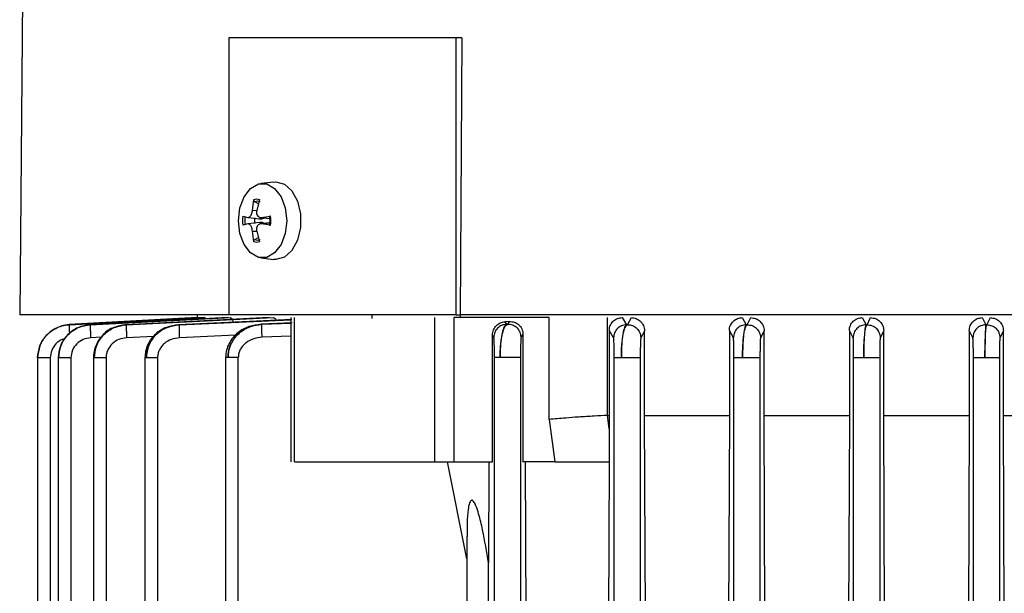
# Model space of a CAD drawing. Units: millimetres. Extents: x 48 to 4992, y 48 to 3516.
# Drawn here: x 1622 to 1711, y 1548 to 1600 of the extents above; entities that cross this region are included whole.
import ezdxf

# ---------------------------------------------------------------- set-up
doc = ezdxf.new("R2010")
doc.units = ezdxf.units.MM
doc.header["$LTSCALE"] = 12

msp = doc.modelspace()

# ---------------------------------------------------------------- linework, layer by layer
at = {"color": 7, "linetype": 'Continuous', "lineweight": 25}
for p, q in [((1622.477, 1629.871), (1621.984, 1573.406)), ((1640.84, 1598.406), (1640.84, 1573.406)), ((1661.346, 1598.406), (1640.84, 1598.406)), ((1661.346, 1573.406), (1661.346, 1598.406)), ((1661.86, 1598.406), (1661.346, 1598.406)), ((1661.86, 1598.406), (1661.704, 1573.406)), ((1644.914, 1585.396), (1643.728, 1585.26)), ((1644.914, 1585.396), (1645.084, 1585.406)), ((1642.976, 1582.839), (1643.094, 1583.828)), ((1643.518, 1583.432), (1643.184, 1583.618)), ((1643.623, 1583.828), (1643.361, 1582.839)), ((1642.976, 1582.839), (1643.358, 1582.845)), ((1642.111, 1582.313), (1642.563, 1582.202)), ((1642.58, 1582.199), (1643.625, 1582.079)), ((1643.685, 1582.201), (1644.555, 1582.1)), ((1643.774, 1582.202), (1644.607, 1582.313)), ((1643.774, 1582.202), (1644.554, 1582.114)), ((1642.563, 1581.61), (1642.111, 1581.499)), ((1643.626, 1581.734), (1642.58, 1581.613)), ((1643.094, 1579.984), (1642.976, 1580.973)), ((1642.976, 1580.973), (1643.359, 1580.968)), ((1643.361, 1580.973), (1643.623, 1579.984)), ((1644.555, 1581.712), (1643.685, 1581.612)), ((1643.774, 1581.61), (1644.554, 1581.698)), ((1644.607, 1581.499), (1643.774, 1581.61)), ((1643.184, 1580.194), (1643.518, 1580.38)), ((1643.728, 1578.553), (1644.914, 1578.416)), ((1645.084, 1578.406), (1644.914, 1578.416)), ((1640.84, 1573.406), (1621.984, 1573.406)), ((1638.652, 1573.156), (1626.444, 1572.519)), ((1637.984, 1573.156), (1626.452, 1572.552)), ((1626.452, 1572.552), (1637.985, 1573.156)), ((1626.455, 1572.519), (1638.75, 1573.156)), ((1640.784, 1573.156), (1628.331, 1572.519)), ((1628.353, 1572.519), (1640.989, 1573.156)), ((1644.502, 1573.156), (1631.568, 1572.519)), ((1631.603, 1572.519), (1644.839, 1573.156)), ((1646.544, 1572.994), (1636.311, 1572.519)), ((1636.364, 1572.519), (1646.428, 1572.97)), ((1637.984, 1573.406), (1637.984, 1573.156)), ((1661.346, 1573.406), (1640.84, 1573.406)), ((1646.428, 1573.158), (1646.428, 1560.155)), ((1646.772, 1560.156), (1646.772, 1573.156)), ((1653.759, 1573.406), (1653.759, 1573.076)), ((1659.445, 1560.156), (1659.445, 1573.156)), ((1669.738, 1573.156), (1661.151, 1573.156)), ((1661.151, 1573.156), (1661.151, 1560.156)), ((1661.346, 1573.406), (1661.704, 1573.406)), ((1778.265, 1573.406), (1661.704, 1573.406)), ((1661.759, 1573.156), (1661.759, 1573.406)), ((1669.738, 1563.977), (1669.738, 1573.156)), ((1674.982, 1573.156), (1674.982, 1564.326)), ((1676.328, 1573.156), (1676.705, 1572.519)), ((1676.806, 1572.519), (1677.162, 1573.156)), ((1687.165, 1573.156), (1687.514, 1572.519)), ((1687.611, 1572.519), (1687.947, 1573.156)), ((1697.99, 1573.156), (1698.323, 1572.519)), ((1698.416, 1572.519), (1698.741, 1573.156)), ((1708.808, 1573.156), (1709.132, 1572.519)), ((1709.223, 1572.519), (1709.542, 1573.156)), ((1626.444, 1572.519), (1626.455, 1572.519)), ((1626.452, 1572.552), (1626.452, 1572.552)), ((1628.331, 1572.519), (1628.326, 1572.464)), ((1628.331, 1572.519), (1628.353, 1572.519)), ((1631.562, 1572.498), (1630.713, 1572.31)), ((1631.568, 1572.519), (1631.563, 1572.465)), ((1631.568, 1572.519), (1631.603, 1572.519)), ((1636.311, 1572.519), (1636.306, 1572.466)), ((1636.311, 1572.519), (1636.364, 1572.519)), ((1646.558, 1572.679), (1643.755, 1572.558)), ((1643.755, 1572.558), (1643.834, 1572.558)), ((1643.834, 1572.558), (1646.428, 1572.666)), ((1666.152, 1572.806), (1665.748, 1572.784)), ((1665.748, 1572.784), (1665.892, 1572.558)), ((1665.892, 1572.558), (1666.003, 1572.558)), ((1666.003, 1572.558), (1666.152, 1572.806)), ((1675.167, 1572.014), (1675.167, 1564.326)), ((1675.558, 1571.346), (1675.167, 1572.014)), ((1676.705, 1572.519), (1676.806, 1572.519)), ((1687.514, 1572.519), (1687.611, 1572.519)), ((1698.323, 1572.519), (1698.416, 1572.519)), ((1709.132, 1572.519), (1709.223, 1572.519)), ((1629.365, 1571.395), (1628.382, 1571.346)), ((1634.055, 1571.462), (1631.63, 1571.346)), ((1641.443, 1571.572), (1636.388, 1571.346)), ((1646.428, 1571.492), (1643.853, 1571.385)), ((1664.628, 1560.156), (1664.628, 1571.583)), ((1664.753, 1571.385), (1664.628, 1571.583)), ((1667.382, 1571.662), (1667.213, 1571.385)), ((1667.382, 1571.662), (1667.382, 1560.156)), ((1678.35, 1571.949), (1678.009, 1571.346)), ((1678.35, 1564.326), (1678.35, 1571.949)), ((1686.002, 1572.006), (1686.002, 1564.326)), ((1686.361, 1571.346), (1686.002, 1572.006)), ((1689.132, 1571.958), (1688.807, 1571.346)), ((1689.132, 1564.326), (1689.132, 1571.958)), ((1696.824, 1571.998), (1696.824, 1564.326)), ((1697.163, 1571.346), (1696.824, 1571.998)), ((1699.922, 1571.966), (1699.605, 1571.346)), ((1699.922, 1564.326), (1699.922, 1571.966)), ((1707.638, 1571.99), (1707.638, 1564.326)), ((1707.964, 1571.346), (1707.638, 1571.99)), ((1710.72, 1571.974), (1710.404, 1571.346)), ((1710.72, 1564.326), (1710.72, 1571.974)), ((1623.595, 1569.554), (1623.595, 1423.52)), ((1624.739, 1569.523), (1624.739, 1423.544)), ((1625.45, 1569.547), (1625.45, 1423.519)), ((1626.595, 1569.523), (1626.595, 1423.544)), ((1628.628, 1569.545), (1628.628, 1423.518)), ((1629.772, 1569.523), (1629.772, 1423.544)), ((1633.275, 1569.558), (1633.275, 1423.515)), ((1634.419, 1569.523), (1634.419, 1423.544)), ((1640.558, 1569.578), (1640.558, 1536.837)), ((1641.702, 1536.888), (1641.702, 1569.563)), ((1664.81, 1536.888), (1664.81, 1569.563)), ((1667.159, 1569.563), (1667.159, 1536.888)), ((1675.61, 1423.544), (1675.61, 1569.523)), ((1677.959, 1569.523), (1677.959, 1423.544)), ((1686.41, 1423.544), (1686.41, 1569.523)), ((1688.759, 1569.523), (1688.759, 1423.544)), ((1697.21, 1423.544), (1697.21, 1569.523)), ((1699.559, 1569.523), (1699.559, 1423.544)), ((1708.01, 1423.544), (1708.01, 1569.523)), ((1710.359, 1569.523), (1710.359, 1423.544)), ((1674.982, 1564.326), (1675.001, 1564.326)), ((1675.001, 1564.326), (1675.167, 1564.326)), ((1675.162, 1563.117), (1675.001, 1564.326)), ((1675.167, 1564.326), (1675.162, 1563.117)), ((1678.44, 1542.98), (1678.35, 1564.326)), ((1678.35, 1564.326), (1686.002, 1564.326)), ((1686.002, 1564.326), (1685.914, 1542.98)), ((1689.216, 1542.98), (1689.132, 1564.326)), ((1689.132, 1564.326), (1696.824, 1564.326)), ((1696.824, 1564.326), (1696.741, 1542.98)), ((1700.003, 1542.98), (1699.922, 1564.326)), ((1699.922, 1564.326), (1707.638, 1564.326)), ((1707.638, 1564.326), (1707.559, 1542.98)), ((1710.798, 1542.98), (1710.72, 1564.326)), ((1710.72, 1564.326), (1718.463, 1564.326)), ((1669.738, 1563.977), (1670.259, 1560.156)), ((1675.162, 1563.117), (1675.149, 1560.156)), ((1662.323, 1551.386), (1660.577, 1560.156)), ((1661.151, 1560.156), (1664.628, 1560.156)), ((1664.315, 1560.156), (1664.268, 1551.046)), ((1670.259, 1560.156), (1667.382, 1560.156)), ((1667.577, 1560.156), (1667.659, 1542.98)), ((1675.149, 1560.156), (1675.071, 1542.98)), ((1662.323, 1553.399), (1662.323, 1537.789)), ((1664.268, 1537.791), (1664.268, 1551.046))]:
    msp.add_line(p, q, dxfattribs=at)
at = {"color": 7, "linetype": 'Continuous', "lineweight": 25, "flags": 128}
for points in [[(1645.084, 1585.406), (1645.862, 1585.195), (1646.545, 1584.587), (1647.053, 1583.656), (1647.323, 1582.514), (1647.323, 1581.298), (1647.053, 1580.156), (1646.545, 1579.225), (1645.862, 1578.617), (1645.084, 1578.406)], [(1641.707, 1581.906), (1641.839, 1583.056), (1642.218, 1584.068), (1642.799, 1584.818), (1643.512, 1585.218), (1644.27, 1585.218), (1644.983, 1584.818), (1645.564, 1584.068), (1645.943, 1583.056), (1646.075, 1581.906)], [(1646.075, 1581.906), (1645.943, 1580.756), (1645.564, 1579.745), (1644.983, 1578.994), (1644.27, 1578.595), (1643.512, 1578.595), (1642.799, 1578.994), (1642.218, 1579.745), (1641.839, 1580.756), (1641.707, 1581.906)]]:
    msp.add_lwpolyline(points, dxfattribs=at)
at = {"color": 7, "linetype": 'Continuous', "lineweight": 25}
for centre, radius, start, end in [((1643.425, 1582.906), 0.752, 71.30018, 108.69982), ((1645.086, 1581.906), 3.003, 172.2053, 187.7947), ((1644.964, 1581.906), 2.677, 172.02564, 187.97436), ((1645.231, 1581.906), 2.058, 173.11822, 186.88178), ((1641.886, 1581.906), 2.677, 352.02564, 7.97436), ((1641.632, 1581.906), 3.003, 352.2053, 7.7947), ((1643.425, 1580.907), 0.752, 251.30018, 288.69982)]:
    msp.add_arc(centre, radius, start, end, dxfattribs=at)
for points, knots in [([(1643.094, 1583.828), (1643.092, 1583.809), (1643.088, 1583.771), (1643.102, 1583.712), (1643.13, 1583.662), (1643.161, 1583.632), (1643.179, 1583.621), (1643.184, 1583.618)], [0, 0, 0, 0, 0.234377, 0.468797, 0.70217, 0.934401, 1, 1, 1, 1]), ([(1643.094, 1583.828), (1643.182, 1583.849), (1643.358, 1583.892), (1643.535, 1583.85), (1643.623, 1583.828)], [0, 0, 0, 0, 0.49766, 1, 1, 1, 1]), ([(1642.563, 1582.202), (1642.597, 1582.201), (1642.666, 1582.198), (1642.772, 1582.275), (1642.865, 1582.402), (1642.934, 1582.569), (1642.968, 1582.722), (1642.974, 1582.812), (1642.976, 1582.839)], [0, 0, 0, 0, 0.186148, 0.372406, 0.555903, 0.73766, 0.920086, 1, 1, 1, 1]), ([(1643.361, 1582.839), (1643.353, 1582.775), (1643.336, 1582.646), (1643.374, 1582.465), (1643.455, 1582.319), (1643.572, 1582.224), (1643.685, 1582.194), (1643.753, 1582.2), (1643.774, 1582.202)], [0, 0, 0, 0, 0.186148, 0.372406, 0.555903, 0.73766, 0.920086, 1, 1, 1, 1]), ([(1643.584, 1582.085), (1643.663, 1582.079), (1643.812, 1582.069), (1643.973, 1582.109), (1644.03, 1582.155), (1644.037, 1582.16)], [0, 0, 0, 0, 0.50822, 0.944827, 1, 1, 1, 1]), ([(1644.607, 1582.313), (1644.591, 1582.311), (1644.559, 1582.307), (1644.53, 1582.298), (1644.519, 1582.289), (1644.525, 1582.282), (1644.535, 1582.278), (1644.537, 1582.278)], [0, 0, 0, 0, 0.234377, 0.468797, 0.70217, 0.934401, 1, 1, 1, 1]), ([(1642.976, 1580.973), (1642.97, 1581.038), (1642.957, 1581.166), (1642.896, 1581.348), (1642.811, 1581.494), (1642.71, 1581.588), (1642.624, 1581.619), (1642.577, 1581.612), (1642.563, 1581.61)], [0, 0, 0, 0, 0.186148, 0.372406, 0.555903, 0.73766, 0.920086, 1, 1, 1, 1]), ([(1643.774, 1581.61), (1643.725, 1581.611), (1643.627, 1581.614), (1643.498, 1581.538), (1643.401, 1581.41), (1643.347, 1581.243), (1643.341, 1581.09), (1643.356, 1581.001), (1643.361, 1580.973)], [0, 0, 0, 0, 0.186148, 0.372406, 0.555903, 0.73766, 0.920086, 1, 1, 1, 1]), ([(1644.031, 1581.652), (1644.007, 1581.667), (1643.919, 1581.724), (1643.757, 1581.747), (1643.631, 1581.733), (1643.584, 1581.728)], [0, 0, 0, 0, 0.188105, 0.698055, 1, 1, 1, 1]), ([(1644.537, 1581.535), (1644.531, 1581.532), (1644.518, 1581.526), (1644.525, 1581.517), (1644.549, 1581.508), (1644.581, 1581.502), (1644.602, 1581.5), (1644.607, 1581.499)], [0, 0, 0, 0, 0.232067, 0.464143, 0.696154, 0.929049, 1, 1, 1, 1]), ([(1643.094, 1579.984), (1643.092, 1580.003), (1643.088, 1580.042), (1643.102, 1580.1), (1643.13, 1580.151), (1643.161, 1580.18), (1643.179, 1580.192), (1643.184, 1580.194)], [0, 0, 0, 0, 0.234377, 0.468797, 0.70217, 0.934401, 1, 1, 1, 1]), ([(1643.623, 1579.984), (1643.535, 1579.963), (1643.358, 1579.92), (1643.182, 1579.963), (1643.094, 1579.984)], [0, 0, 0, 0, 0.5023398, 1, 1, 1, 1]), ([(1640.989, 1573.156), (1641.031, 1573.138), (1641.114, 1573.102), (1641.2, 1572.919), (1641.234, 1572.774), (1641.24, 1572.748)], [0, 0, 0, 0, 0.449589, 0.898473, 1, 1, 1, 1]), ([(1644.839, 1573.156), (1644.904, 1573.146), (1645.01, 1573.129), (1645.098, 1572.984), (1645.133, 1572.928)], [0, 0, 0, 0, 0.6157942, 1, 1, 1, 1]), ([(1675.167, 1572.014), (1675.172, 1572.096), (1675.182, 1572.261), (1675.263, 1572.49), (1675.382, 1572.695), (1675.588, 1572.918), (1675.907, 1573.114), (1676.187, 1573.142), (1676.328, 1573.156)], [0, 0, 0, 0, 0.123467, 0.248776, 0.371349, 0.49865, 0.748952, 1, 1, 1, 1]), ([(1677.162, 1573.156), (1677.308, 1573.14), (1677.598, 1573.109), (1677.925, 1572.893), (1678.133, 1572.655), (1678.253, 1572.441), (1678.335, 1572.203), (1678.345, 1572.033), (1678.35, 1571.949)], [0, 0, 0, 0, 0.250593, 0.500409, 0.627053, 0.750244, 0.876217, 1, 1, 1, 1]), ([(1686.002, 1572.006), (1686.006, 1572.085), (1686.015, 1572.244), (1686.09, 1572.468), (1686.204, 1572.672), (1686.405, 1572.901), (1686.727, 1573.11), (1687.019, 1573.141), (1687.165, 1573.156)], [0, 0, 0, 0, 0.1244394, 0.2495726, 0.3733758, 0.4996283, 0.74941, 1, 1, 1, 1]), ([(1687.947, 1573.156), (1688.096, 1573.138), (1688.395, 1573.103), (1688.723, 1572.881), (1688.927, 1572.643), (1689.041, 1572.431), (1689.118, 1572.2), (1689.127, 1572.038), (1689.132, 1571.958)], [0, 0, 0, 0, 0.250035, 0.49968, 0.624973, 0.749635, 0.875884, 1, 1, 1, 1]), ([(1696.824, 1571.998), (1696.828, 1572.075), (1696.837, 1572.231), (1696.91, 1572.453), (1697.019, 1572.657), (1697.218, 1572.888), (1697.542, 1573.104), (1697.841, 1573.139), (1697.99, 1573.156)], [0, 0, 0, 0, 0.124631, 0.250481, 0.375465, 0.500458, 0.749869, 1, 1, 1, 1]), ([(1698.741, 1573.156), (1698.893, 1573.138), (1699.197, 1573.101), (1699.525, 1572.875), (1699.725, 1572.637), (1699.836, 1572.428), (1699.909, 1572.202), (1699.918, 1572.044), (1699.922, 1571.966)], [0, 0, 0, 0, 0.249578, 0.499033, 0.623829, 0.749246, 0.875416, 1, 1, 1, 1]), ([(1707.638, 1571.99), (1707.656, 1572.144), (1707.682, 1572.375), (1707.831, 1572.646), (1708.026, 1572.88), (1708.352, 1573.102), (1708.656, 1573.138), (1708.808, 1573.156)], [0, 0, 0, 0, 0.249835, 0.375501, 0.500277, 0.749826, 1, 1, 1, 1]), ([(1709.542, 1573.156), (1709.695, 1573.137), (1710.002, 1573.1), (1710.392, 1572.83), (1710.665, 1572.44), (1710.701, 1572.129), (1710.72, 1571.974)], [0, 0, 0, 0, 0.249815, 0.499643, 0.749175, 1, 1, 1, 1]), ([(1623.602, 1569.523), (1623.643, 1569.896), (1623.727, 1570.658), (1624.354, 1571.602), (1625.102, 1572.158), (1625.81, 1572.444), (1626.233, 1572.493), (1626.455, 1572.519)], [0, 0, 0, 0, 0.244767, 0.500447, 0.720326, 0.852791, 1, 1, 1, 1]), ([(1626.444, 1572.519), (1626.22, 1572.493), (1625.794, 1572.442), (1625.087, 1572.152), (1624.344, 1571.594), (1623.724, 1570.652), (1623.642, 1569.892), (1623.602, 1569.523)], [0, 0, 0, 0, 0.149155, 0.282446, 0.500619, 0.757222, 1, 1, 1, 1]), ([(1628.326, 1572.497), (1627.953, 1572.439), (1627.204, 1572.323), (1626.257, 1571.645), (1625.588, 1570.676), (1625.501, 1569.908), (1625.457, 1569.523)], [0, 0, 0, 0, 0.24696, 0.496275, 0.747534, 1, 1, 1, 1]), ([(1625.481, 1569.523), (1625.522, 1569.899), (1625.608, 1570.669), (1626.273, 1571.645), (1627.226, 1572.338), (1627.978, 1572.459), (1628.353, 1572.519)], [0, 0, 0, 0, 0.245641, 0.503377, 0.752647, 1, 1, 1, 1]), ([(1628.331, 1572.519), (1627.956, 1572.458), (1627.206, 1572.336), (1626.26, 1571.637), (1625.605, 1570.661), (1625.522, 1569.896), (1625.481, 1569.523)], [0, 0, 0, 0, 0.248512, 0.49843, 0.755368, 1, 1, 1, 1]), ([(1626.455, 1572.519), (1626.452, 1572.5), (1626.446, 1572.461), (1626.45, 1572.189), (1626.458, 1571.916), (1626.467, 1571.738), (1626.468, 1571.711)], [0, 0, 0, 0, 0.314098, 0.628215, 0.942021, 1, 1, 1, 1]), ([(1628.353, 1572.519), (1628.35, 1572.499), (1628.344, 1572.458), (1628.347, 1572.189), (1628.36, 1571.803), (1628.375, 1571.498), (1628.382, 1571.346)], [0, 0, 0, 0, 0.2499268, 0.4998682, 0.749566, 1, 1, 1, 1]), ([(1630.483, 1572.259), (1630.481, 1572.258), (1630.11, 1572.177), (1629.479, 1571.65), (1628.91, 1570.87), (1628.667, 1570.115), (1628.643, 1569.721), (1628.631, 1569.523)], [0, 0, 0, 0, 0.0020458, 0.3280362, 0.6608602, 0.8303167, 1, 1, 1, 1]), ([(1628.697, 1569.523), (1628.739, 1569.903), (1628.802, 1570.481), (1629.18, 1571.172), (1629.673, 1571.775), (1630.483, 1572.344), (1631.231, 1572.461), (1631.603, 1572.519)], [0, 0, 0, 0, 0.246061, 0.374944, 0.507621, 0.755237, 1, 1, 1, 1]), ([(1631.568, 1572.519), (1631.196, 1572.46), (1630.45, 1572.341), (1629.496, 1571.652), (1628.826, 1570.675), (1628.739, 1569.9), (1628.697, 1569.523)], [0, 0, 0, 0, 0.246335, 0.495339, 0.754508, 1, 1, 1, 1]), ([(1631.603, 1572.519), (1631.6, 1572.498), (1631.594, 1572.456), (1631.597, 1572.186), (1631.609, 1571.801), (1631.623, 1571.498), (1631.63, 1571.346)], [0, 0, 0, 0, 0.249928, 0.49987, 0.749572, 1, 1, 1, 1]), ([(1636.306, 1572.499), (1635.937, 1572.451), (1635.189, 1572.355), (1634.363, 1571.827), (1633.834, 1571.25), (1633.525, 1570.727), (1633.319, 1570.142), (1633.291, 1569.73), (1633.277, 1569.523)], [0, 0, 0, 0, 0.237206, 0.481455, 0.607777, 0.736585, 0.867858, 1, 1, 1, 1]), ([(1636.311, 1572.519), (1635.944, 1572.462), (1635.203, 1572.348), (1634.392, 1571.787), (1633.892, 1571.185), (1633.508, 1570.49), (1633.443, 1569.906), (1633.401, 1569.523)], [0, 0, 0, 0, 0.243016, 0.490261, 0.624056, 0.753604, 1, 1, 1, 1]), ([(1633.401, 1569.523), (1633.412, 1569.713), (1633.434, 1570.099), (1633.616, 1570.664), (1633.908, 1571.2), (1634.426, 1571.8), (1635.249, 1572.352), (1635.994, 1572.464), (1636.364, 1572.519)], [0, 0, 0, 0, 0.122014, 0.248015, 0.378453, 0.513725, 0.758746, 1, 1, 1, 1]), ([(1636.364, 1572.519), (1636.361, 1572.497), (1636.355, 1572.454), (1636.357, 1572.184), (1636.368, 1571.8), (1636.381, 1571.497), (1636.388, 1571.346)], [0, 0, 0, 0, 0.249929, 0.499872, 0.749579, 1, 1, 1, 1]), ([(1643.304, 1572.459), (1643.089, 1572.432), (1642.494, 1572.357), (1641.782, 1571.926), (1641.208, 1571.371), (1640.855, 1570.842), (1640.611, 1570.228), (1640.578, 1569.786), (1640.561, 1569.563)], [0, 0, 0, 0, 0.149068, 0.4135, 0.552808, 0.697071, 0.84692, 1, 1, 1, 1]), ([(1643.755, 1572.558), (1643.391, 1572.505), (1642.653, 1572.397), (1641.67, 1571.763), (1641.073, 1570.955), (1640.805, 1570.182), (1640.779, 1569.767), (1640.766, 1569.563)], [0, 0, 0, 0, 0.238594, 0.483304, 0.736681, 0.869696, 1, 1, 1, 1]), ([(1640.766, 1569.563), (1640.78, 1569.77), (1640.807, 1570.192), (1641.021, 1570.777), (1641.342, 1571.306), (1641.88, 1571.88), (1642.719, 1572.402), (1643.465, 1572.507), (1643.834, 1572.558)], [0, 0, 0, 0, 0.130674, 0.265102, 0.38845, 0.520517, 0.763074, 1, 1, 1, 1]), ([(1643.853, 1571.385), (1643.847, 1571.535), (1643.835, 1571.836), (1643.826, 1572.22), (1643.825, 1572.493), (1643.831, 1572.537), (1643.834, 1572.558)], [0, 0, 0, 0, 0.24993, 0.4998738, 0.749585, 1, 1, 1, 1]), ([(1664.628, 1571.583), (1664.633, 1571.663), (1664.642, 1571.825), (1664.74, 1572.13), (1664.96, 1572.455), (1665.328, 1572.715), (1665.608, 1572.761), (1665.748, 1572.784)], [0, 0, 0, 0, 0.1237442, 0.2495843, 0.4987056, 0.7490322, 1, 1, 1, 1]), ([(1665.892, 1572.558), (1665.742, 1572.537), (1665.442, 1572.493), (1665.066, 1572.22), (1664.808, 1571.836), (1664.771, 1571.535), (1664.753, 1571.385)], [0, 0, 0, 0, 0.250415, 0.500126, 0.75007, 1, 1, 1, 1]), ([(1665.317, 1569.563), (1665.32, 1569.766), (1665.325, 1570.179), (1665.371, 1570.757), (1665.44, 1571.283), (1665.558, 1571.863), (1665.746, 1572.397), (1665.918, 1572.505), (1666.003, 1572.558)], [0, 0, 0, 0, 0.129261, 0.262166, 0.385736, 0.516802, 0.761103, 1, 1, 1, 1]), ([(1665.892, 1572.558), (1665.822, 1572.507), (1665.681, 1572.402), (1665.523, 1571.882), (1665.423, 1571.308), (1665.363, 1570.778), (1665.324, 1570.192), (1665.319, 1569.77), (1665.317, 1569.563)], [0, 0, 0, 0, 0.236077, 0.479029, 0.610788, 0.73443, 0.869557, 1, 1, 1, 1]), ([(1667.213, 1571.385), (1667.195, 1571.541), (1667.158, 1571.854), (1666.921, 1572.185), (1666.676, 1572.378), (1666.396, 1572.524), (1666.16, 1572.545), (1666.003, 1572.558)], [0, 0, 0, 0, 0.2496444, 0.4994188, 0.6248377, 0.7502988, 1, 1, 1, 1]), ([(1666.152, 1572.806), (1666.3, 1572.799), (1666.596, 1572.785), (1666.936, 1572.59), (1667.155, 1572.362), (1667.281, 1572.152), (1667.367, 1571.916), (1667.377, 1571.747), (1667.382, 1571.662)], [0, 0, 0, 0, 0.250957, 0.500811, 0.62746, 0.750391, 0.87586, 1, 1, 1, 1]), ([(1676.705, 1572.519), (1676.553, 1572.498), (1676.252, 1572.456), (1675.874, 1572.183), (1675.613, 1571.799), (1675.576, 1571.497), (1675.558, 1571.346)], [0, 0, 0, 0, 0.250421, 0.500128, 0.750071, 1, 1, 1, 1]), ([(1676.255, 1569.523), (1676.262, 1569.906), (1676.273, 1570.491), (1676.346, 1571.186), (1676.44, 1571.787), (1676.593, 1572.348), (1676.736, 1572.462), (1676.806, 1572.519)], [0, 0, 0, 0, 0.2467, 0.376247, 0.509939, 0.756917, 1, 1, 1, 1]), ([(1676.705, 1572.519), (1676.648, 1572.464), (1676.532, 1572.351), (1676.384, 1571.699), (1676.298, 1570.888), (1676.26, 1570.126), (1676.256, 1569.723), (1676.255, 1569.523)], [0, 0, 0, 0, 0.241036, 0.487068, 0.740277, 0.871733, 1, 1, 1, 1]), ([(1676.806, 1572.519), (1676.884, 1572.516), (1677.04, 1572.51), (1677.34, 1572.42), (1677.61, 1572.25), (1677.81, 1572.011), (1677.964, 1571.736), (1677.991, 1571.502), (1678.009, 1571.346)], [0, 0, 0, 0, 0.125234, 0.250535, 0.499833, 0.624828, 0.750166, 1, 1, 1, 1]), ([(1687.514, 1572.519), (1687.363, 1572.499), (1687.06, 1572.458), (1686.679, 1572.186), (1686.416, 1571.8), (1686.379, 1571.497), (1686.361, 1571.346)], [0, 0, 0, 0, 0.250428, 0.50013, 0.750072, 1, 1, 1, 1]), ([(1687.187, 1569.523), (1687.193, 1569.901), (1687.205, 1570.676), (1687.304, 1571.654), (1687.444, 1572.341), (1687.555, 1572.46), (1687.611, 1572.519)], [0, 0, 0, 0, 0.246036, 0.5052, 0.753801, 1, 1, 1, 1]), ([(1687.514, 1572.519), (1687.472, 1572.461), (1687.386, 1572.344), (1687.295, 1571.775), (1687.24, 1571.171), (1687.198, 1570.481), (1687.191, 1569.903), (1687.187, 1569.523)], [0, 0, 0, 0, 0.244704, 0.492682, 0.625358, 0.754189, 1, 1, 1, 1]), ([(1687.611, 1572.519), (1687.766, 1572.503), (1688.076, 1572.47), (1688.41, 1572.246), (1688.609, 1572.009), (1688.762, 1571.735), (1688.789, 1571.501), (1688.807, 1571.346)], [0, 0, 0, 0, 0.249598, 0.499213, 0.624366, 0.749857, 1, 1, 1, 1]), ([(1698.323, 1572.519), (1698.171, 1572.5), (1697.866, 1572.46), (1697.483, 1572.189), (1697.219, 1571.802), (1697.181, 1571.498), (1697.163, 1571.346)], [0, 0, 0, 0, 0.250434, 0.500132, 0.750073, 1, 1, 1, 1]), ([(1698.119, 1569.523), (1698.123, 1569.897), (1698.132, 1570.662), (1698.2, 1571.638), (1698.298, 1572.336), (1698.377, 1572.458), (1698.416, 1572.519)], [0, 0, 0, 0, 0.244709, 0.501704, 0.751553, 1, 1, 1, 1]), ([(1698.323, 1572.519), (1698.296, 1572.459), (1698.242, 1572.338), (1698.175, 1571.643), (1698.127, 1570.667), (1698.122, 1569.898), (1698.119, 1569.523)], [0, 0, 0, 0, 0.247613, 0.497107, 0.754905, 1, 1, 1, 1]), ([(1698.416, 1572.519), (1698.571, 1572.502), (1698.88, 1572.468), (1699.212, 1572.243), (1699.409, 1572.006), (1699.561, 1571.733), (1699.587, 1571.501), (1699.605, 1571.346)], [0, 0, 0, 0, 0.249602, 0.49922, 0.624374, 0.749861, 1, 1, 1, 1]), ([(1709.132, 1572.519), (1708.978, 1572.5), (1708.672, 1572.463), (1708.287, 1572.191), (1708.02, 1571.804), (1707.983, 1571.498), (1707.964, 1571.346)], [0, 0, 0, 0, 0.25044, 0.500134, 0.750074, 1, 1, 1, 1]), ([(1709.052, 1569.523), (1709.054, 1569.892), (1709.059, 1570.652), (1709.096, 1571.594), (1709.14, 1572.152), (1709.183, 1572.442), (1709.209, 1572.493), (1709.223, 1572.519)], [0, 0, 0, 0, 0.2428063, 0.4994448, 0.7175417, 0.8508277, 1, 1, 1, 1]), ([(1709.132, 1572.519), (1709.125, 1572.493), (1709.112, 1572.443), (1709.092, 1572.154), (1709.072, 1571.596), (1709.054, 1570.654), (1709.053, 1569.893), (1709.052, 1569.523)], [0, 0, 0, 0, 0.149083, 0.282241, 0.499974, 0.757052, 1, 1, 1, 1]), ([(1709.223, 1572.519), (1709.377, 1572.501), (1709.684, 1572.465), (1710.014, 1572.24), (1710.21, 1572.004), (1710.36, 1571.732), (1710.387, 1571.5), (1710.404, 1571.346)], [0, 0, 0, 0, 0.249606, 0.499227, 0.624382, 0.749865, 1, 1, 1, 1]), ([(1626.072, 1571.243), (1625.985, 1571.226), (1625.671, 1571.162), (1625.223, 1570.804), (1624.819, 1570.221), (1624.766, 1569.756), (1624.739, 1569.523)], [0, 0, 0, 0, 0.1126532, 0.4085128, 0.7044166, 1, 1, 1, 1]), ([(1628.382, 1571.346), (1628.149, 1571.308), (1627.684, 1571.233), (1627.095, 1570.819), (1626.68, 1570.227), (1626.623, 1569.758), (1626.595, 1569.523)], [0, 0, 0, 0, 0.249729, 0.499876, 0.750134, 1, 1, 1, 1]), ([(1631.63, 1571.346), (1631.393, 1571.31), (1630.919, 1571.237), (1630.302, 1570.834), (1629.951, 1570.336), (1629.795, 1569.88), (1629.78, 1569.641), (1629.772, 1569.523)], [0, 0, 0, 0, 0.2498, 0.499492, 0.749412, 0.876276, 1, 1, 1, 1]), ([(1636.388, 1571.346), (1636.142, 1571.312), (1635.653, 1571.245), (1635.111, 1570.917), (1634.772, 1570.559), (1634.578, 1570.239), (1634.444, 1569.891), (1634.427, 1569.644), (1634.419, 1569.523)], [0, 0, 0, 0, 0.249953, 0.498919, 0.624608, 0.749907, 0.877261, 1, 1, 1, 1]), ([(1643.853, 1571.385), (1643.595, 1571.354), (1643.08, 1571.292), (1642.493, 1570.979), (1642.11, 1570.629), (1641.885, 1570.309), (1641.733, 1569.95), (1641.713, 1569.691), (1641.702, 1569.563)], [0, 0, 0, 0, 0.250217, 0.499379, 0.628004, 0.75022, 0.875438, 1, 1, 1, 1]), ([(1664.81, 1569.563), (1664.809, 1569.692), (1664.809, 1569.951), (1664.805, 1570.31), (1664.799, 1570.63), (1664.789, 1570.98), (1664.774, 1571.293), (1664.76, 1571.354), (1664.753, 1571.385)], [0, 0, 0, 0, 0.124747, 0.250204, 0.372495, 0.50101, 0.750614, 1, 1, 1, 1]), ([(1667.213, 1571.385), (1667.207, 1571.353), (1667.193, 1571.288), (1667.178, 1570.967), (1667.169, 1570.614), (1667.163, 1570.296), (1667.16, 1569.941), (1667.159, 1569.689), (1667.159, 1569.563)], [0, 0, 0, 0, 0.250303, 0.50001, 0.62761, 0.750508, 0.875552, 1, 1, 1, 1]), ([(1675.61, 1569.523), (1675.61, 1569.645), (1675.609, 1569.892), (1675.606, 1570.241), (1675.601, 1570.559), (1675.592, 1570.915), (1675.577, 1571.246), (1675.565, 1571.312), (1675.558, 1571.346)], [0, 0, 0, 0, 0.123894, 0.250317, 0.373706, 0.50117, 0.750703, 1, 1, 1, 1]), ([(1678.009, 1571.346), (1678.003, 1571.311), (1677.99, 1571.241), (1677.976, 1570.906), (1677.968, 1570.548), (1677.963, 1570.232), (1677.96, 1569.886), (1677.959, 1569.644), (1677.959, 1569.523)], [0, 0, 0, 0, 0.249697, 0.499283, 0.625617, 0.750119, 0.876147, 1, 1, 1, 1]), ([(1686.41, 1569.523), (1686.41, 1569.642), (1686.409, 1569.881), (1686.405, 1570.337), (1686.396, 1570.833), (1686.38, 1571.239), (1686.367, 1571.31), (1686.361, 1571.346)], [0, 0, 0, 0, 0.124348, 0.250542, 0.500282, 0.750293, 1, 1, 1, 1]), ([(1688.807, 1571.346), (1688.801, 1571.309), (1688.788, 1571.235), (1688.772, 1570.827), (1688.763, 1570.329), (1688.759, 1569.877), (1688.759, 1569.64), (1688.759, 1569.523)], [0, 0, 0, 0, 0.249619, 0.499376, 0.749297, 0.875975, 1, 1, 1, 1]), ([(1697.21, 1569.523), (1697.209, 1569.758), (1697.208, 1570.227), (1697.197, 1570.818), (1697.181, 1571.234), (1697.169, 1571.309), (1697.163, 1571.346)], [0, 0, 0, 0, 0.249685, 0.499653, 0.750018, 1, 1, 1, 1]), ([(1699.605, 1571.346), (1699.599, 1571.308), (1699.587, 1571.232), (1699.572, 1570.814), (1699.561, 1570.223), (1699.56, 1569.756), (1699.559, 1569.523)], [0, 0, 0, 0, 0.249941, 0.500301, 0.750261, 1, 1, 1, 1]), ([(1708.01, 1569.523), (1708.009, 1569.754), (1708.008, 1570.217), (1707.997, 1570.81), (1707.982, 1571.233), (1707.97, 1571.308), (1707.964, 1571.346)], [0, 0, 0, 0, 0.249218, 0.49956, 0.749869, 1, 1, 1, 1]), ([(1710.404, 1571.346), (1710.398, 1571.308), (1710.386, 1571.232), (1710.371, 1570.808), (1710.361, 1570.215), (1710.36, 1569.754), (1710.359, 1569.523)], [0, 0, 0, 0, 0.250087, 0.500387, 0.750708, 1, 1, 1, 1]), ([(1625.481, 1569.523), (1625.461, 1569.523), (1625.441, 1569.523), (1625.451, 1569.523), (1625.451, 1569.523)], [0, 0, 0, 0, 0.97429, 1, 1, 1, 1]), ([(1628.697, 1569.523), (1628.669, 1569.523), (1628.628, 1569.523), (1628.634, 1569.523), (1628.636, 1569.523)], [0, 0, 0, 0, 0.684825, 1, 1, 1, 1]), ([(1633.401, 1569.523), (1633.361, 1569.523), (1633.288, 1569.523), (1633.282, 1569.523), (1633.279, 1569.523)], [0, 0, 0, 0, 0.537702, 1, 1, 1, 1]), ([(1640.766, 1569.563), (1640.714, 1569.563), (1640.611, 1569.563), (1640.552, 1569.563), (1640.564, 1569.563), (1640.566, 1569.563)], [0, 0, 0, 0, 0.444754, 0.889509, 1, 1, 1, 1]), ([(1674.982, 1564.326), (1674.596, 1564.308), (1673.787, 1564.27), (1672.479, 1564.19), (1671.069, 1564.09), (1670.228, 1564.018), (1669.738, 1563.977)], [0, 0, 0, 0, 0.238178, 0.499969, 0.708108, 1, 1, 1, 1]), ([(1670.259, 1560.156), (1670.643, 1560.156), (1671.41, 1560.156), (1672.689, 1560.156), (1673.975, 1560.156), (1674.758, 1560.156), (1675.149, 1560.156)], [0, 0, 0, 0, 0.249939, 0.50012, 0.750124, 1, 1, 1, 1]), ([(1664.268, 1551.046), (1664.107, 1552.033), (1663.866, 1553.515), (1663.464, 1555.222), (1663.197, 1556.053), (1663.017, 1556.444), (1662.897, 1556.608), (1662.816, 1556.666), (1662.756, 1556.68), (1662.696, 1556.659), (1662.627, 1556.59), (1662.505, 1556.329), (1662.327, 1555.269), (1662.344, 1554.22), (1662.358, 1553.399)], [0, 0, 0, 0, 0.3139999, 0.47105, 0.5496488, 0.5890436, 0.608836, 0.6176976, 0.6266413, 0.6345043, 0.6455782, 0.6663885, 0.7386365, 1, 1, 1, 1])]:
    msp.add_open_spline(points, degree=3, knots=knots, dxfattribs=at)
for points in [[(1624.739, 1569.523), (1624.599, 1569.523), (1624.319, 1569.523), (1623.961, 1569.523), (1623.693, 1569.523), (1623.633, 1569.523), (1623.602, 1569.523)], [(1626.595, 1569.523), (1626.466, 1569.523), (1626.209, 1569.523), (1625.87, 1569.523), (1625.604, 1569.523), (1625.522, 1569.523), (1625.481, 1569.523)], [(1629.772, 1569.523), (1629.655, 1569.523), (1629.42, 1569.523), (1629.105, 1569.523), (1628.845, 1569.523), (1628.747, 1569.523), (1628.697, 1569.523)], [(1634.419, 1569.523), (1634.314, 1569.523), (1634.103, 1569.523), (1633.814, 1569.523), (1633.565, 1569.523), (1633.456, 1569.523), (1633.401, 1569.523)], [(1641.702, 1569.563), (1641.61, 1569.563), (1641.426, 1569.563), (1641.169, 1569.563), (1640.938, 1569.563), (1640.823, 1569.563), (1640.766, 1569.563)], [(1665.317, 1569.563), (1665.245, 1569.563), (1665.1, 1569.563), (1664.943, 1569.563), (1664.836, 1569.563), (1664.818, 1569.563), (1664.81, 1569.563)], [(1667.159, 1569.563), (1667.148, 1569.563), (1667.126, 1569.563), (1666.989, 1569.563), (1666.785, 1569.563), (1666.523, 1569.563), (1666.222, 1569.563), (1665.905, 1569.563), (1665.591, 1569.563), (1665.408, 1569.563), (1665.317, 1569.563)], [(1676.255, 1569.523), (1676.164, 1569.523), (1675.983, 1569.523), (1675.781, 1569.523), (1675.643, 1569.523), (1675.621, 1569.523), (1675.61, 1569.523)], [(1677.959, 1569.523), (1677.949, 1569.523), (1677.93, 1569.523), (1677.808, 1569.523), (1677.628, 1569.523), (1677.393, 1569.523), (1677.12, 1569.523), (1676.827, 1569.523), (1676.528, 1569.523), (1676.346, 1569.523), (1676.255, 1569.523)], [(1687.187, 1569.523), (1687.08, 1569.523), (1686.865, 1569.523), (1686.619, 1569.523), (1686.45, 1569.523), (1686.423, 1569.523), (1686.41, 1569.523)], [(1688.759, 1569.523), (1688.75, 1569.523), (1688.733, 1569.523), (1688.625, 1569.523), (1688.465, 1569.523), (1688.254, 1569.523), (1688.006, 1569.523), (1687.735, 1569.523), (1687.455, 1569.523), (1687.276, 1569.523), (1687.187, 1569.523)], [(1698.119, 1569.523), (1697.996, 1569.523), (1697.75, 1569.523), (1697.46, 1569.523), (1697.257, 1569.523), (1697.225, 1569.523), (1697.21, 1569.523)], [(1699.559, 1569.523), (1699.551, 1569.523), (1699.535, 1569.523), (1699.44, 1569.523), (1699.298, 1569.523), (1699.109, 1569.523), (1698.886, 1569.523), (1698.638, 1569.523), (1698.377, 1569.523), (1698.205, 1569.523), (1698.119, 1569.523)], [(1709.052, 1569.523), (1708.914, 1569.523), (1708.639, 1569.523), (1708.302, 1569.523), (1708.065, 1569.523), (1708.028, 1569.523), (1708.01, 1569.523)], [(1710.359, 1569.523), (1710.352, 1569.523), (1710.338, 1569.523), (1710.254, 1569.523), (1710.128, 1569.523), (1709.961, 1569.523), (1709.761, 1569.523), (1709.536, 1569.523), (1709.295, 1569.523), (1709.133, 1569.523), (1709.052, 1569.523)], [(1646.772, 1560.156), (1648.735, 1560.156), (1652.659, 1560.156), (1657.183, 1560.156), (1659.445, 1560.156)], [(1659.445, 1560.156), (1659.571, 1560.156), (1659.822, 1560.156), (1660.274, 1560.156), (1660.736, 1560.156), (1661.013, 1560.156), (1661.151, 1560.156)]]:
    msp.add_open_spline(points, degree=3, dxfattribs=at)

doc.saveas('drawing.dxf')
